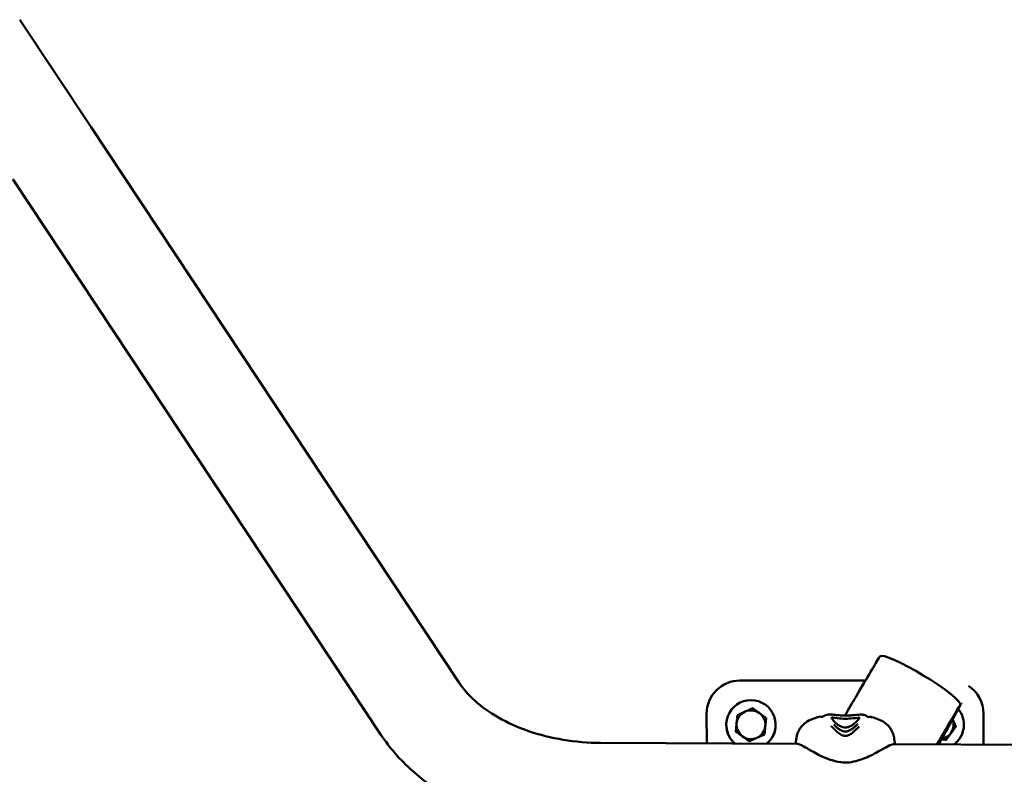
# Model space of a CAD drawing. Units: millimetres. Extents: x -2845 to 9603, y 0 to 25646.
# Drawn here: x 6839 to 7283, y 17458 to 17799 of the extents above; entities that cross this region are included whole.
import ezdxf

# ---------------------------------------------------------------- set-up
doc = ezdxf.new("R2010")
doc.units = ezdxf.units.MM
doc.layers.add('MD_Visible', color=7, linetype='Continuous', lineweight=50)

# ---------------------------------------------------------------- blocks, each defined once
blk = doc.blocks.new('CustomObjectsInViewport8_0')
at = {"layer": 'MD_Visible'}
for p, q in [((6871.08, -99.02), (6838.88, -50.43)), ((7037.31, -349.83), (6871.08, -99.02)), ((7001.96, -373.25), (6835.74, -122.44)), ((7163.98, -348.77), (7220.7, -348.73)), ((7149, -377.17), (7148.99, -363.78)), ((7273.99, -363.7), (7274, -377.73)), ((7157.84, -368.77), (7157.84, -368.77)), ((7175.84, -365.7), (7175.08, -373.14)), ((7175.84, -365.69), (7175.84, -365.7)), ((7180.14, -368.75), (7180.14, -368.76)), ((7265.14, -368.7), (7265.14, -368.71)), ((7162.14, -371.81), (7162.14, -371.82)), ((7162.15, -371.84), (7162.15, -371.83)), ((7168.22, -376.22), (7162.15, -371.84)), ((7175.07, -373.16), (7168.24, -376.22)), ((7175.07, -373.15), (7175.07, -373.16)), ((7175.08, -373.14), (7175.08, -373.13)), ((7261.45, -369.48), (7257.07, -375.55)), ((7261.45, -369.46), (7261.45, -369.45)), ((7261.45, -369.47), (7261.45, -369.48)), ((7189.95, -377.35), (7101.09, -376.96)), ((7168.22, -376.21), (7168.22, -376.22)), ((7168.24, -376.22), (7168.24, -376.21)), ((7314.19, -377.91), (7233.19, -377.55)), ((7257.05, -375.55), (7254.92, -375.34)), ((7257.05, -375.54), (7257.05, -375.55)), ((7257.07, -375.55), (7257.07, -375.54))]:
    blk.add_line(p, q, dxfattribs=at)
at = {"layer": 'MD_Visible', "extrusion": (0, 0, -1)}
for centre, major_axis, start_param, end_param in [((7163.99, -363.77), (-15, -0.01), 6.283185, 7.853982), ((7258.99, -363.71), (-15, -0.01), 2.154795, 3.141593), ((7168.99, -368.76), (-11.15, -0.01), 5.421953, 6.283185), ((7168.99, -368.76), (-11.15, -0.01), 3.141593, 4.012922), ((7253.99, -368.71), (-11.15, -0.01), 3.141593, 4.074618)]:
    blk.add_ellipse(centre, major_axis=major_axis, ratio=0.999998, start_param=start_param, end_param=end_param, dxfattribs=at)
at = {"layer": 'MD_Visible'}
for centre, major_axis, start_param, end_param in [((7168.99, -368.76), (11.15, 0.01), 5.41115, 10.286717), ((7168.99, -368.75), (6.5, 0), 1.992013, 3.039211), ((7168.99, -368.75), (7.5, 0), 2.514328, 2.516896), ((7168.99, -368.75), (6.5, 0), 0.944816, 1.992013), ((7168.99, -368.75), (7.5, 0), 1.46713, 1.469698), ((7168.99, -368.75), (6.5, 0), 6.180803, 7.228001), ((7253.99, -368.71), (11.15, 0.01), 5.349396, 6.966618), ((7168.99, -368.75), (6.5, 0), 3.039211, 4.086408), ((7168.99, -368.75), (7.5, 0), 0.419933, 0.422501), ((7253.99, -368.7), (6.5, 0), 5.657205, 6.660397), ((7168.99, -368.75), (7.5, 0), 3.561526, 3.564093), ((7168.99, -368.76), (7.5, 0), 3.561526, 3.564093), ((7168.99, -368.75), (6.5, 0), 5.133606, 6.180803), ((7168.99, -368.75), (7.5, 0), 5.655921, 5.658489), ((7168.99, -368.76), (7.5, 0), 5.655921, 5.658489), ((7253.99, -368.7), (6.5, 0), 4.87546, 5.657205), ((7253.99, -368.7), (7.5, 0), 6.179519, 6.182087), ((7253.99, -368.71), (7.5, 0), 6.179519, 6.182087), ((7168.99, -368.75), (6.5, 0), 4.086408, 5.133606), ((7168.99, -368.75), (7.5, 0), 4.608723, 4.611291), ((7168.99, -368.76), (7.5, 0), 4.608723, 4.611291), ((7253.99, -368.7), (7.5, 0), 5.132322, 5.13489), ((7253.99, -368.71), (7.5, 0), 5.132322, 5.13489)]:
    blk.add_ellipse(centre, major_axis=major_axis, ratio=0.999998, start_param=start_param, end_param=end_param, dxfattribs=at)
for points, knots in [([(7253.62, -377.64), (7258.38, -369.24), (7261.64, -363.46), (7265.54, -356.41), (7229.02, -334.77), (7225.21, -341.06), (7221.67, -347.06), (7214.79, -358.81), (7213.17, -361.58), (7211.42, -364.58)], [6.1326564, 6.1326564, 6.1326564, 6.1326564, 6.2277926, 6.2277926, 6.332769, 6.332769, 6.4377454, 6.4377454, 6.4665508, 6.4665508, 6.4665508, 6.4665508]), ([(7101.09, -376.96), (7095.41, -376.93), (7089.73, -376.45), (7078.76, -374.63), (7073.46, -373.29), (7063.6, -369.89), (7059.04, -367.82), (7050.93, -363.19), (7047.38, -360.62), (7041.47, -355.3), (7039.1, -352.54), (7037.31, -349.83)], [1.570796, 1.570796, 1.570796, 1.570796, 1.797439, 1.797439, 2.024081, 2.024081, 2.250724, 2.250724, 2.477366, 2.477366, 2.704009, 2.704009, 2.704009, 2.704009]), ([(7264.05, -358.78), (7264.05, -358.78), (7263.77, -359.24), (7261.83, -362.44), (7258.24, -368.51), (7252.9, -377.63)], [6.307043, 6.307043, 6.307043, 6.307043, 6.332769, 6.332769, 6.4374847, 6.4374847, 6.4374847, 6.4374847]), ([(7202.27, -364.59), (7202.38, -364.51), (7202.5, -364.45), (7202.62, -364.42), (7202.64, -364.41), (7202.66, -364.41)], [0, 0, 0, 0, 0.04649737, 0.04649737, 0.05442983, 0.05442983, 0.05442983, 0.05442983]), ([(7203.98, -364.13), (7204.16, -364.09), (7204.3, -364.09), (7204.69, -364.08), (7204.91, -364.1), (7205.51, -364.15), (7205.89, -364.19), (7206.72, -364.28), (7207.17, -364.32), (7208.03, -364.41), (7208.42, -364.44), (7209.5, -364.52), (7210.26, -364.56), (7211.23, -364.57), (7211.43, -364.58), (7211.62, -364.58)], [0, 0, 0, 0, 0.104059, 0.104059, 0.297421, 0.297421, 0.523822, 0.523822, 0.723685, 0.723685, 0.865665, 0.865665, 1.097021, 1.097021, 1.156759, 1.156759, 1.156759, 1.156759]), ([(7211.62, -364.58), (7212.2, -364.58), (7212.78, -364.57), (7213.9, -364.53), (7214.44, -364.5), (7215.48, -364.42), (7215.99, -364.37), (7216.98, -364.28), (7217.45, -364.23), (7218.11, -364.17), (7218.34, -364.16), (7218.77, -364.14), (7218.97, -364.14), (7219.27, -364.19)], [0, 0, 0, 0, 0.172905, 0.172905, 0.351069, 0.351069, 0.553984, 0.553984, 0.808913, 0.808913, 0.982635, 0.982635, 1.156709, 1.156709, 1.156709, 1.156709]), ([(7189.23, -377.35), (7189.28, -376.58), (7189.34, -375.88), (7189.52, -374.65), (7189.62, -374.13), (7189.84, -373.27), (7189.94, -372.95), (7190.25, -372.08), (7190.53, -371.46), (7191.19, -370.35), (7191.56, -369.85), (7192.66, -368.57), (7193.5, -367.86), (7195.33, -366.71), (7196.36, -366.29), (7198.2, -365.65), (7199, -365.4), (7199.8, -365.16)], [2.737605, 2.737605, 2.737605, 2.737605, 3.146584, 3.146584, 3.413805, 3.413805, 3.546583, 3.546583, 3.766739, 3.766739, 3.95983, 3.95983, 4.303493, 4.303493, 4.67337, 4.67337, 4.937038, 4.937038, 4.937038, 4.937038]), ([(7200.77, -365.14), (7200.82, -365.15), (7200.85, -365.15), (7200.9, -365.15), (7200.93, -365.16), (7200.99, -365.15), (7201.03, -365.15), (7201.14, -365.13), (7201.17, -365.13), (7201.24, -365.11), (7201.29, -365.1), (7201.39, -365.07), (7201.44, -365.05), (7201.56, -365), (7201.63, -364.97), (7201.8, -364.89), (7201.91, -364.83), (7202.1, -364.71), (7202.19, -364.65), (7202.27, -364.59)], [0.0001317, 0.0001317, 0.0001317, 0.0001317, 0.0479299, 0.0479299, 0.1078599, 0.1078599, 0.1657514, 0.1657514, 0.1800947, 0.1800947, 0.1990692, 0.1990692, 0.2162166, 0.2162166, 0.2383433, 0.2383433, 0.2743903, 0.2743903, 0.3065246, 0.3065246, 0.3065246, 0.3065246]), ([(7205.31, -365.59), (7205.31, -365.59), (7205.32, -365.6), (7205.35, -365.67), (7205.4, -365.77), (7205.61, -366.11), (7205.82, -366.39), (7206.47, -367.16), (7207.01, -367.72), (7208.05, -368.58), (7208.47, -368.88), (7209.29, -369.36), (7209.66, -369.55), (7210.3, -369.78), (7210.53, -369.85), (7211.05, -369.95), (7211.32, -369.98), (7211.6, -369.98)], [0.097223, 0.097223, 0.097223, 0.097223, 0.152919, 0.152919, 0.301233, 0.301233, 0.548637, 0.548637, 0.918801, 0.918801, 1.119113, 1.119113, 1.260646, 1.260646, 1.338432, 1.338432, 1.421222, 1.421222, 1.421222, 1.421222]), ([(7205.34, -365.65), (7205.34, -365.65), (7205.34, -365.64), (7205.34, -365.64), (7205.35, -365.62), (7205.35, -365.61), (7205.36, -365.59), (7205.37, -365.58), (7205.38, -365.56), (7205.39, -365.55), (7205.4, -365.54), (7205.41, -365.53), (7205.42, -365.52)], [0.50914297, 0.50914297, 0.50914297, 0.50914297, 0.51257578, 0.51257578, 0.51257578, 0.52524094, 0.52524094, 0.52524094, 0.54095265, 0.54095265, 0.54095265, 0.55071058, 0.55071058, 0.55071058, 0.55071058]), ([(7205.42, -365.52), (7205.43, -365.52), (7205.44, -365.51), (7205.46, -365.5), (7205.47, -365.5), (7205.48, -365.49), (7205.49, -365.49), (7205.49, -365.49), (7205.49, -365.49), (7205.49, -365.49), (7205.5, -365.49), (7205.5, -365.49), (7205.5, -365.49), (7205.53, -365.48), (7205.55, -365.48), (7205.57, -365.48), (7205.6, -365.48), (7205.63, -365.48), (7205.66, -365.48), (7205.69, -365.48), (7205.72, -365.48), (7205.75, -365.49), (7205.76, -365.49), (7205.78, -365.49), (7205.79, -365.49), (7205.81, -365.49), (7205.83, -365.49), (7205.85, -365.5), (7205.88, -365.5), (7205.92, -365.51), (7205.96, -365.52), (7206, -365.52), (7206.04, -365.53), (7206.09, -365.54)], [0.5507106, 0.5507106, 0.5507106, 0.5507106, 0.5635488, 0.5635488, 0.5635488, 0.5719547, 0.5719547, 0.5719547, 0.5730231, 0.5730231, 0.5730231, 0.5753852, 0.5753852, 0.5753852, 0.5897575, 0.5897575, 0.5897575, 0.6052053, 0.6052053, 0.6052053, 0.6204722, 0.6204722, 0.6204722, 0.6265343, 0.6265343, 0.6265343, 0.6337927, 0.6337927, 0.6337927, 0.649038, 0.649038, 0.649038, 0.6630061, 0.6630061, 0.6630061, 0.6630061]), ([(7206.09, -365.54), (7207.27, -365.74), (7208.59, -365.89), (7211, -366.03), (7212.12, -366.04), (7214.56, -365.93), (7215.93, -365.79), (7217.16, -365.58)], [0, 0, 0, 0, 0.388744, 0.388744, 0.72267, 0.72267, 1.123593, 1.123593, 1.123593, 1.123593]), ([(7211.59, -371.79), (7211.35, -371.79), (7211.11, -371.76), (7210.88, -371.72), (7210.65, -371.67), (7210.42, -371.6), (7210.21, -371.52), (7209.99, -371.44), (7209.78, -371.35), (7209.58, -371.25), (7209.39, -371.15), (7209.2, -371.04), (7209.01, -370.92), (7208.83, -370.81), (7208.66, -370.69), (7208.49, -370.57), (7208.33, -370.44), (7208.16, -370.32), (7208.01, -370.19), (7207.85, -370.06), (7207.7, -369.93), (7207.56, -369.8), (7207.41, -369.68), (7207.27, -369.55), (7207.13, -369.42), (7207, -369.29), (7206.86, -369.17), (7206.73, -369.04), (7206.6, -368.91), (7206.48, -368.79), (7206.36, -368.66)], [0, 0, 0, 0, 0.1, 0.1, 0.1, 0.2, 0.2, 0.2, 0.3, 0.3, 0.3, 0.4, 0.4, 0.4, 0.5, 0.5, 0.5, 0.6, 0.6, 0.6, 0.7, 0.7, 0.7, 0.8, 0.8, 0.8, 0.9, 0.9, 0.9, 1, 1, 1, 1]), ([(7217.2, -368.36), (7217.09, -368.48), (7216.86, -368.71), (7216.48, -369.08), (7216.08, -369.46), (7215.65, -369.84), (7215.19, -370.22), (7214.71, -370.6), (7214.19, -370.95), (7213.61, -371.27), (7212.99, -371.55), (7212.31, -371.74), (7211.83, -371.79), (7211.59, -371.79)], [0, 0, 0, 0, 0.087126, 0.178413, 0.269701, 0.360988, 0.452276, 0.543563, 0.63485, 0.726138, 0.817425, 0.908713, 1, 1, 1, 1]), ([(7211.6, -369.98), (7211.88, -369.98), (7212.16, -369.96), (7212.71, -369.85), (7212.98, -369.77), (7213.58, -369.54), (7213.9, -369.39), (7214.64, -368.97), (7215.04, -368.69), (7215.93, -368), (7216.37, -367.58), (7217.26, -366.66), (7217.63, -366.17), (7217.87, -365.77), (7217.91, -365.69), (7217.92, -365.65), (7217.93, -365.64), (7217.93, -365.64)], [0, 0, 0, 0, 0.083004, 0.083004, 0.173327, 0.173327, 0.292793, 0.292793, 0.478157, 0.478157, 0.758804, 0.758804, 1.156184, 1.156184, 1.284089, 1.284089, 1.323552, 1.323552, 1.323552, 1.323552]), ([(7217.16, -365.58), (7217.2, -365.58), (7217.24, -365.57), (7217.28, -365.56), (7217.32, -365.56), (7217.36, -365.55), (7217.39, -365.55), (7217.41, -365.55), (7217.43, -365.54), (7217.45, -365.54), (7217.46, -365.54), (7217.48, -365.54), (7217.49, -365.54), (7217.53, -365.53), (7217.56, -365.53), (7217.6, -365.53), (7217.62, -365.53), (7217.65, -365.53), (7217.67, -365.53), (7217.7, -365.53), (7217.72, -365.54), (7217.74, -365.54), (7217.74, -365.54), (7217.75, -365.54), (7217.75, -365.55), (7217.75, -365.55), (7217.75, -365.55), (7217.75, -365.55), (7217.77, -365.55), (7217.79, -365.56), (7217.8, -365.57), (7217.81, -365.57), (7217.82, -365.57), (7217.82, -365.58)], [0.3370225, 0.3370225, 0.3370225, 0.3370225, 0.3518167, 0.3518167, 0.3518167, 0.3661973, 0.3661973, 0.3661973, 0.3734542, 0.3734542, 0.3734542, 0.3795243, 0.3795243, 0.3795243, 0.3967264, 0.3967264, 0.3967264, 0.4113182, 0.4113182, 0.4113182, 0.4246033, 0.4246033, 0.4246033, 0.4280359, 0.4280359, 0.4280359, 0.429043, 0.429043, 0.429043, 0.4418202, 0.4418202, 0.4418202, 0.4492943, 0.4492943, 0.4492943, 0.4492943]), ([(7217.82, -365.58), (7217.83, -365.59), (7217.84, -365.59), (7217.85, -365.6), (7217.86, -365.62), (7217.87, -365.63), (7217.88, -365.65), (7217.89, -365.66), (7217.89, -365.68), (7217.9, -365.69), (7217.9, -365.7), (7217.9, -365.7), (7217.9, -365.71)], [0.44929428, 0.44929428, 0.44929428, 0.44929428, 0.4590461, 0.4590461, 0.4590461, 0.47474798, 0.47474798, 0.47474798, 0.48741536, 0.48741536, 0.48741536, 0.49073935, 0.49073935, 0.49073935, 0.49073935]), ([(7220.59, -364.49), (7220.69, -364.51), (7220.81, -364.56), (7220.94, -364.64), (7220.96, -364.65), (7220.97, -364.67)], [0, 0, 0, 0, 0.0458376, 0.0458376, 0.05445807, 0.05445807, 0.05445807, 0.05445807]), ([(7220.97, -364.67), (7221.1, -364.76), (7221.23, -364.85), (7221.44, -364.97), (7221.51, -365.01), (7221.64, -365.07), (7221.7, -365.1), (7221.8, -365.14), (7221.85, -365.16), (7221.95, -365.19), (7222, -365.2), (7222.08, -365.22), (7222.11, -365.23), (7222.16, -365.24), (7222.18, -365.24), (7222.24, -365.25), (7222.27, -365.25), (7222.34, -365.25), (7222.35, -365.25), (7222.44, -365.24), (7222.46, -365.24), (7222.48, -365.23)], [0, 0, 0, 0, 0.047624, 0.047624, 0.0720564, 0.0720564, 0.0903861, 0.0903861, 0.1066488, 0.1066488, 0.1263584, 0.1263584, 0.1423387, 0.1423387, 0.1630471, 0.1630471, 0.2015749, 0.2015749, 0.2926392, 0.2926392, 0.3067375, 0.3067375, 0.3067375, 0.3067375]), ([(7223.45, -365.27), (7224.5, -365.59), (7225.54, -365.93), (7227.27, -366.6), (7227.98, -366.92), (7229.7, -367.98), (7230.7, -368.85), (7231.85, -370.31), (7232.17, -370.79), (7232.68, -371.72), (7232.88, -372.17), (7233.21, -373.05), (7233.34, -373.49), (7233.55, -374.36), (7233.63, -374.81), (7233.8, -376.02), (7233.86, -376.74), (7233.91, -377.55)], [0, 0, 0, 0, 0.34778, 0.34778, 0.608379, 0.608379, 1.017582, 1.017582, 1.198184, 1.198184, 1.358776, 1.358776, 1.544477, 1.544477, 1.771126, 1.771126, 2.199645, 2.199645, 2.199645, 2.199645]), ([(7100.9, -419.36), (7092.98, -419.32), (7085.06, -418.66), (7069.56, -416.09), (7061.96, -414.18), (7047.41, -409.15), (7040.45, -406.03), (7027.46, -398.61), (7021.44, -394.32), (7010.65, -384.6), (7005.89, -379.18), (7001.96, -373.25)], [1.570796, 1.570796, 1.570796, 1.570796, 1.797439, 1.797439, 2.024081, 2.024081, 2.250724, 2.250724, 2.477366, 2.477366, 2.704009, 2.704009, 2.704009, 2.704009]), ([(7205.28, -369.39), (7205.29, -369.4), (7205.29, -369.41), (7205.3, -369.41), (7205.35, -369.47), (7205.41, -369.52), (7205.46, -369.57), (7205.51, -369.63), (7205.56, -369.68), (7205.61, -369.73), (7205.66, -369.78), (7205.71, -369.84), (7205.76, -369.89), (7205.78, -369.9), (7205.79, -369.92), (7205.81, -369.93), (7205.84, -369.97), (7205.88, -370), (7205.91, -370.04), (7205.96, -370.09), (7206.01, -370.14), (7206.06, -370.19), (7206.11, -370.24), (7206.15, -370.28), (7206.2, -370.33), (7206.23, -370.36), (7206.26, -370.39), (7206.28, -370.42), (7206.31, -370.44), (7206.33, -370.46), (7206.36, -370.49), (7206.37, -370.5), (7206.38, -370.51), (7206.39, -370.52), (7206.43, -370.56), (7206.46, -370.6), (7206.5, -370.63), (7206.54, -370.67), (7206.57, -370.71), (7206.61, -370.74), (7206.65, -370.78), (7206.69, -370.82), (7206.73, -370.86), (7206.73, -370.86), (7206.74, -370.87), (7206.74, -370.87), (7206.79, -370.92), (7206.83, -370.96), (7206.87, -371), (7206.89, -371.02), (7206.92, -371.04), (7206.94, -371.06), (7206.95, -371.07), (7206.96, -371.08), (7206.97, -371.09), (7207.01, -371.13), (7207.05, -371.17), (7207.1, -371.21), (7207.14, -371.25), (7207.18, -371.29), (7207.22, -371.33), (7207.27, -371.37), (7207.31, -371.4), (7207.35, -371.44), (7207.38, -371.47), (7207.41, -371.49), (7207.43, -371.52), (7207.46, -371.55), (7207.49, -371.57), (7207.52, -371.6), (7207.53, -371.6), (7207.53, -371.61), (7207.54, -371.61), (7207.55, -371.62), (7207.55, -371.62), (7207.56, -371.63), (7207.58, -371.65), (7207.61, -371.68), (7207.63, -371.7), (7207.66, -371.72), (7207.68, -371.74), (7207.7, -371.76), (7207.72, -371.77), (7207.73, -371.79), (7207.74, -371.8), (7207.76, -371.81), (7207.78, -371.83), (7207.8, -371.85), (7207.8, -371.85), (7207.81, -371.86), (7207.82, -371.87), (7207.83, -371.88), (7207.84, -371.89), (7207.85, -371.89), (7207.86, -371.9), (7207.86, -371.9), (7207.86, -371.91), (7207.87, -371.91), (7207.87, -371.91), (7207.87, -371.91), (7207.87, -371.92), (7207.87, -371.92), (7207.88, -371.92), (7207.88, -371.92), (7207.88, -371.92), (7207.88, -371.92), (7207.88, -371.92), (7207.88, -371.92), (7207.88, -371.92), (7207.88, -371.92), (7207.88, -371.92), (7207.88, -371.92), (7207.88, -371.92), (7207.88, -371.92), (7207.88, -371.92), (7207.91, -371.95), (7207.95, -371.98), (7207.99, -372.02), (7208.01, -372.03), (7208.03, -372.05), (7208.05, -372.07), (7208.05, -372.08), (7208.06, -372.08), (7208.06, -372.08), (7208.1, -372.11), (7208.13, -372.14), (7208.16, -372.17), (7208.17, -372.17), (7208.18, -372.18), (7208.19, -372.19), (7208.2, -372.2), (7208.2, -372.2), (7208.21, -372.21), (7208.21, -372.21), (7208.22, -372.22), (7208.23, -372.23), (7208.23, -372.23), (7208.24, -372.23), (7208.24, -372.24), (7208.25, -372.24), (7208.25, -372.24), (7208.25, -372.24), (7208.25, -372.25), (7208.26, -372.25), (7208.26, -372.25), (7208.26, -372.25), (7208.27, -372.26), (7208.28, -372.27), (7208.3, -372.28), (7208.32, -372.3), (7208.34, -372.32), (7208.35, -372.33), (7208.36, -372.34), (7208.37, -372.35), (7208.4, -372.37), (7208.43, -372.39), (7208.46, -372.41), (7208.47, -372.42), (7208.48, -372.43), (7208.49, -372.44), (7208.51, -372.46), (7208.54, -372.48), (7208.57, -372.5), (7208.58, -372.51), (7208.59, -372.52), (7208.61, -372.53), (7208.61, -372.53), (7208.62, -372.54), (7208.63, -372.54), (7208.63, -372.55), (7208.64, -372.55), (7208.64, -372.55), (7208.64, -372.56), (7208.65, -372.56), (7208.65, -372.56), (7208.68, -372.59), (7208.72, -372.61), (7208.75, -372.64), (7208.81, -372.68), (7208.87, -372.72), (7208.93, -372.76), (7208.97, -372.8), (7209.02, -372.83), (7209.06, -372.86), (7209.16, -372.93), (7209.26, -372.99), (7209.36, -373.06), (7209.39, -373.07), (7209.42, -373.09), (7209.45, -373.11), (7209.47, -373.12), (7209.49, -373.13), (7209.51, -373.14), (7209.55, -373.17), (7209.59, -373.19), (7209.63, -373.21), (7209.66, -373.23), (7209.69, -373.25), (7209.72, -373.26), (7209.78, -373.29), (7209.84, -373.32), (7209.9, -373.35), (7209.99, -373.4), (7210.07, -373.44), (7210.17, -373.48), (7210.25, -373.52), (7210.34, -373.55), (7210.44, -373.58), (7210.45, -373.59), (7210.47, -373.6), (7210.49, -373.6), (7210.51, -373.61), (7210.53, -373.62), (7210.56, -373.62), (7210.57, -373.63), (7210.59, -373.63), (7210.6, -373.64), (7210.67, -373.66), (7210.74, -373.68), (7210.81, -373.69), (7210.9, -373.72), (7210.99, -373.73), (7211.08, -373.75), (7211.18, -373.76), (7211.28, -373.78), (7211.37, -373.78), (7211.44, -373.79), (7211.51, -373.79), (7211.58, -373.79)], [0, 0, 0, 0, 0.002558, 0.002558, 0.002558, 0.022746, 0.022746, 0.022746, 0.042814, 0.042814, 0.042814, 0.063361, 0.063361, 0.063361, 0.068989, 0.068989, 0.068989, 0.083526, 0.083526, 0.083526, 0.104263, 0.104263, 0.104263, 0.125, 0.125, 0.125, 0.137457, 0.137457, 0.137457, 0.148168, 0.148168, 0.148168, 0.153245, 0.153245, 0.153245, 0.170342, 0.170342, 0.170342, 0.188386, 0.188386, 0.188386, 0.208108, 0.208108, 0.208108, 0.210568, 0.210568, 0.210568, 0.233112, 0.233112, 0.233112, 0.24464, 0.24464, 0.24464, 0.25, 0.25, 0.25, 0.274624, 0.274624, 0.274624, 0.300216, 0.300216, 0.300216, 0.327666, 0.327666, 0.327666, 0.34767, 0.34767, 0.34767, 0.370097, 0.370097, 0.370097, 0.375, 0.375, 0.375, 0.37959, 0.37959, 0.37959, 0.401366, 0.401366, 0.401366, 0.424361, 0.424361, 0.424361, 0.4375, 0.4375, 0.4375, 0.459515, 0.459515, 0.459515, 0.46875, 0.46875, 0.46875, 0.484375, 0.484375, 0.484375, 0.492188, 0.492188, 0.492188, 0.496094, 0.496094, 0.496094, 0.498047, 0.498047, 0.498047, 0.499023, 0.499023, 0.499023, 0.499268, 0.499268, 0.499268, 0.499634, 0.499634, 0.499634, 0.5, 0.5, 0.5, 0.518344, 0.518344, 0.518344, 0.528772, 0.528772, 0.528772, 0.53125, 0.53125, 0.53125, 0.546875, 0.546875, 0.546875, 0.552161, 0.552161, 0.552161, 0.554688, 0.554688, 0.554688, 0.558594, 0.558594, 0.558594, 0.560547, 0.560547, 0.560547, 0.562012, 0.562012, 0.562012, 0.563664, 0.563664, 0.563664, 0.575227, 0.575227, 0.575227, 0.588684, 0.588684, 0.588684, 0.59375, 0.59375, 0.59375, 0.60557, 0.60557, 0.60557, 0.609375, 0.609375, 0.609375, 0.617188, 0.617188, 0.617188, 0.621094, 0.621094, 0.621094, 0.623047, 0.623047, 0.623047, 0.624023, 0.624023, 0.624023, 0.625, 0.625, 0.625, 0.640334, 0.640334, 0.640334, 0.66665, 0.66665, 0.66665, 0.686687, 0.686687, 0.686687, 0.72984, 0.72984, 0.72984, 0.742259, 0.742259, 0.742259, 0.75, 0.75, 0.75, 0.766611, 0.766611, 0.766611, 0.777758, 0.777758, 0.777758, 0.801514, 0.801514, 0.801514, 0.835754, 0.835754, 0.835754, 0.868938, 0.868938, 0.868938, 0.875, 0.875, 0.875, 0.883109, 0.883109, 0.883109, 0.888879, 0.888879, 0.888879, 0.913284, 0.913284, 0.913284, 0.944141, 0.944141, 0.944141, 0.976684, 0.976684, 0.976684, 1, 1, 1, 1]), ([(7211.58, -373.79), (7211.92, -373.79), (7212.58, -373.69), (7213.47, -373.3), (7214.26, -372.79), (7214.98, -372.25), (7215.63, -371.66), (7216.26, -371.1), (7216.85, -370.53), (7217.39, -369.99), (7217.74, -369.64), (7217.91, -369.47)], [0, 0, 0, 0, 0.111597, 0.223193, 0.33479, 0.446386, 0.557983, 0.669579, 0.781176, 0.892772, 1, 1, 1, 1]), ([(7189.27, -377.35), (7189.28, -377.29), (7189.29, -377.24), (7189.3, -377.17), (7189.3, -377.14), (7189.31, -377.11), (7189.31, -377.1), (7189.31, -377.1)], [0.0642296, 0.0642296, 0.0642296, 0.0642296, 0.100765, 0.100765, 0.1451902, 0.1451902, 0.185586, 0.185586, 0.185586, 0.185586]), ([(7189.85, -377.35), (7190.17, -377.34), (7190.57, -377.46), (7192.1, -378.05), (7193.57, -378.94), (7194.53, -379.51), (7194.71, -379.61), (7195.08, -379.83), (7195.23, -379.92), (7195.76, -380.22), (7196.1, -380.42), (7197.42, -381.17), (7198.44, -381.74), (7201.05, -383.08), (7202.54, -383.72), (7203.95, -384.23)], [-5.3740576, -5.3740576, -5.3740576, -5.3740576, -5.337752, -5.337752, -5.2243933, -5.2243933, -5.1947673, -5.1947673, -5.1750571, -5.1750571, -5.1265873, -5.1265873, -4.9997812, -4.9997812, -4.8219574, -4.8219574, -4.8219574, -4.8219574]), ([(7219.12, -384.3), (7219.66, -384.11), (7220.17, -383.92), (7221.92, -383.22), (7222.97, -382.71), (7225.08, -381.63), (7226.24, -380.99), (7227.51, -380.27), (7227.72, -380.15), (7228.28, -379.83), (7228.61, -379.65), (7229.03, -379.4), (7229.11, -379.35), (7229.91, -378.9), (7231.19, -378.16), (7232.59, -377.64), (7232.97, -377.53), (7233.29, -377.54)], [-3.75861, -3.75861, -3.75861, -3.75861, -3.571562, -3.571562, -3.071555, -3.071555, -2.357425, -2.357425, -2.211611, -2.211611, -1.945734, -1.945734, -1.889021, -1.889021, -1.38469, -1.38469, -1.208201, -1.208201, -1.208201, -1.208201]), ([(7233.83, -377.3), (7233.83, -377.3), (7233.83, -377.32), (7233.84, -377.39), (7233.84, -377.42), (7233.86, -377.5), (7233.86, -377.53), (7233.86, -377.55)], [1.7683577, 1.7683577, 1.7683577, 1.7683577, 1.8283196, 1.8283196, 1.876224, 1.876224, 1.8898246, 1.8898246, 1.8898246, 1.8898246]), ([(7219.12, -384.3), (7217.89, -384.73), (7216.61, -385.12), (7214.11, -385.67), (7212.88, -385.85), (7210.22, -385.86), (7208.77, -385.62), (7206.21, -385), (7205.06, -384.63), (7203.95, -384.23)], [0, 0, 0, 0, 0.414089, 0.414089, 0.781841, 0.781841, 1.213472, 1.213472, 1.588409, 1.588409, 1.588409, 1.588409])]:
    blk.add_open_spline(points, degree=3, knots=knots, dxfattribs=at)
for points, weights in [([(7162.9, -364.37), (7162.7, -366.36), (7162.52, -368.09)], [1, 1.03774904333, 1]), ([(7166.33, -362.82), (7164.74, -363.53), (7162.92, -364.35)], [1, 1.03774904333, 1]), ([(7169.74, -361.29), (7167.91, -362.11), (7166.33, -362.82)], [1, 1.03774904333, 1]), ([(7172.8, -363.48), (7171.39, -362.46), (7169.76, -361.29)], [1, 1.03774904333, 1]), ([(7175.83, -365.67), (7174.2, -364.49), (7172.8, -363.48)], [1, 1.03774904333, 1]), ([(7162.52, -368.09), (7162.35, -369.81), (7162.14, -371.81)], [1, 1.03774904333, 1]), ([(7175.46, -369.41), (7175.63, -367.68), (7175.84, -365.69)], [1, 1.03774904333, 1]), ([(7261.45, -369.45), (7260.69, -367.76), (7260.04, -366.29)], [1, 1.03479673477, 1.00544282391]), ([(7162.15, -371.83), (7163.78, -373), (7165.19, -374.02)], [1, 1.03774904333, 1]), ([(7171.65, -374.68), (7173.24, -373.97), (7175.07, -373.15)], [1, 1.03774904333, 1]), ([(7175.08, -373.13), (7175.28, -371.14), (7175.46, -369.41)], [1, 1.03774904333, 1]), ([(7257.07, -375.54), (7258.24, -373.91), (7259.26, -372.5)], [1, 1.03774904333, 1]), ([(7259.26, -372.5), (7260.28, -371.09), (7261.45, -369.47)], [1, 1.03774904333, 1]), ([(7165.19, -374.02), (7166.59, -375.03), (7168.22, -376.21)], [1, 1.03774904333, 1]), ([(7168.24, -376.21), (7170.07, -375.39), (7171.65, -374.68)], [1, 1.03774904333, 1]), ([(7254.93, -375.33), (7255.93, -375.43), (7257.05, -375.54)], [1.01865382748, 1.02091547664, 1])]:
    blk.add_rational_spline(points, weights, degree=2, dxfattribs=at)
for points in [[(7202.66, -364.41), (7203.1, -364.31), (7203.54, -364.21), (7203.98, -364.13)], [(7203.98, -364.13), (7203.98, -364.13), (7203.98, -364.13), (7203.98, -364.13)], [(7219.27, -364.19), (7219.27, -364.19), (7219.27, -364.19), (7219.27, -364.2)], [(7219.27, -364.2), (7219.71, -364.29), (7220.15, -364.38), (7220.59, -364.49)], [(7199.8, -365.16), (7200.1, -365.07), (7200.43, -365.07), (7200.77, -365.14)], [(7220.97, -364.67), (7220.97, -364.67), (7220.97, -364.67), (7220.97, -364.67)], [(7222.48, -365.23), (7222.81, -365.17), (7222.61, -365.01), (7223.45, -365.27)], [(7207.39, -371.48), (7207.39, -371.48), (7207.39, -371.48), (7207.39, -371.48)]]:
    blk.add_open_spline(points, degree=3, dxfattribs=at)

msp = doc.modelspace()

# ---------------------------------------------------------------- block references
at = {"layer": 'MD_Visible'}
msp.add_blockref('CustomObjectsInViewport8_0', (0, 17849.07), dxfattribs=at)

doc.saveas('drawing.dxf')
